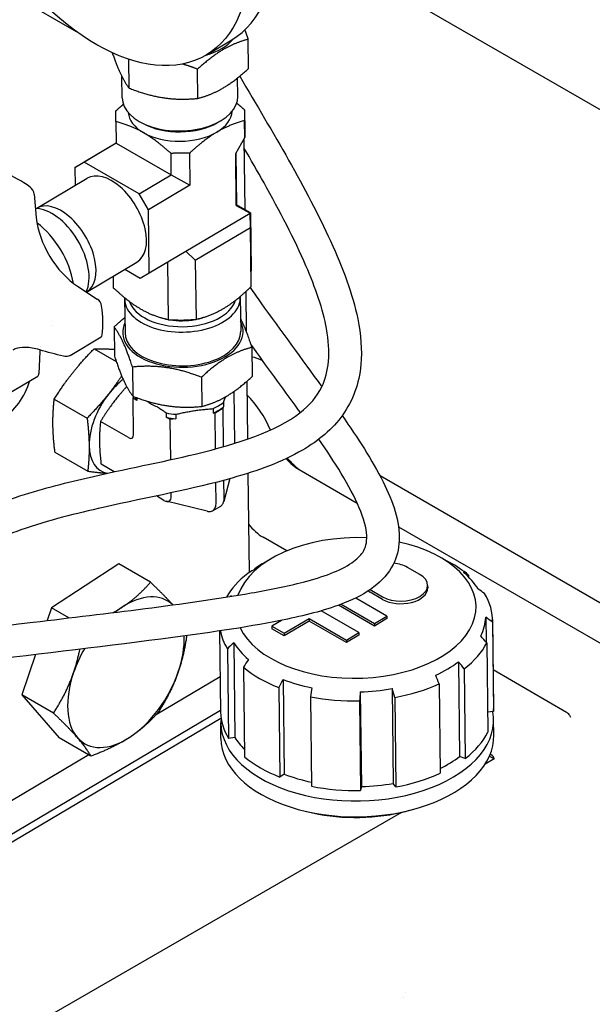
# Model space of a CAD drawing. Units: millimetres. Extents: x 141 to 1900, y 18 to 2476.
# Drawn here: x 565 to 669, y 1747 to 1926 of the extents above; entities that cross this region are included whole.
import ezdxf

# ---------------------------------------------------------------- set-up
doc = ezdxf.new("R2010")
doc.units = ezdxf.units.MM
doc.header["$LTSCALE"] = 9.090909
doc.layers.add('Visible Edges(Hillmar_metric)', color=7, linetype='Continuous', lineweight=25)

msp = doc.modelspace()

# ---------------------------------------------------------------- linework, layer by layer
at = {"layer": 'Visible Edges(Hillmar_metric)'}
for p, q in [((519.755, 1956.436), (575.416, 1924.302)), ((692.927, 1897.207), (622.535, 1937.845)), ((599.042, 1920.011), (603.712, 1922.783)), ((606.718, 1917.571), (606.653, 1922.876)), ((585.029, 1913.994), (584.965, 1919.261)), ((597.551, 1912.131), (597.487, 1917.436)), ((583.764, 1912.233), (583.717, 1916.097)), ((604.799, 1912.49), (604.758, 1915.869)), ((606.022, 1910.049), (606.069, 1906.157)), ((582.624, 1907.904), (582.672, 1904.007)), ((587.552, 1907.559), (587.058, 1907.828)), ((601.126, 1907.725), (601.614, 1908.006)), ((606.06, 1904.994), (606.022, 1908.093)), ((604.408, 1902.079), (606.06, 1904.994)), ((605.893, 1904.699), (606.049, 1891.916)), ((606.069, 1906.157), (606.06, 1904.994)), ((575.175, 1899.585), (582.672, 1904.034)), ((582.672, 1904.007), (576.823, 1900.536)), ((582.672, 1904.007), (592.7, 1898.218)), ((592.7, 1898.218), (592.652, 1902.115)), ((595.995, 1902.142), (596.066, 1896.329)), ((604.523, 1892.662), (604.408, 1902.079)), ((604.431, 1902.12), (604.546, 1892.702)), ((576.823, 1900.536), (575.175, 1899.585)), ((575.175, 1899.585), (575.215, 1896.298)), ((586.851, 1894.747), (576.823, 1900.536)), ((568.215, 1892.144), (577.407, 1897.599)), ((586.851, 1894.747), (592.7, 1898.218)), ((592.7, 1898.218), (596.066, 1896.329)), ((596.066, 1896.329), (588.546, 1891.865)), ((567.758, 1894.71), (568.145, 1890.441)), ((588.546, 1891.865), (586.851, 1894.747)), ((604.546, 1892.702), (604.523, 1892.662)), ((604.523, 1892.662), (607.065, 1891.275)), ((607.092, 1891.313), (604.545, 1892.784)), ((588.686, 1880.368), (588.546, 1891.865)), ((595.371, 1884.335), (607.065, 1891.275)), ((607.065, 1891.275), (607.069, 1891.273)), ((607.069, 1891.273), (607.092, 1891.313)), ((607.089, 1888.64), (607.069, 1891.273)), ((607.092, 1891.313), (607.221, 1880.779)), ((597.062, 1882.689), (607.089, 1888.64)), ((607.221, 1877.844), (607.089, 1888.64)), ((588.686, 1880.368), (595.371, 1884.335)), ((595.371, 1884.335), (597.062, 1882.689)), ((577.263, 1876.899), (586.454, 1882.354)), ((592.18, 1871.852), (592.052, 1882.365)), ((597.062, 1882.689), (597.194, 1871.893)), ((582.126, 1879.785), (582.152, 1877.642)), ((584.233, 1881.036), (587.038, 1879.416)), ((587.038, 1879.416), (588.686, 1880.368)), ((607.221, 1880.443), (607.221, 1880.779)), ((575.655, 1877.941), (579.232, 1875.622)), ((607.092, 1877.767), (607.221, 1877.844)), ((607.221, 1877.844), (607.221, 1878.179)), ((582.152, 1877.642), (582.281, 1877.568)), ((606.231, 1876.963), (606.32, 1869.695)), ((584.211, 1875.633), (584.286, 1869.501)), ((605.246, 1875.889), (605.321, 1869.757)), ((570.911, 1870.725), (570.912, 1870.725)), ((582.293, 1870.552), (582.358, 1865.247)), ((592.052, 1871.927), (592.18, 1871.852)), ((592.18, 1871.852), (592.753, 1871.857)), ((596.621, 1871.888), (597.194, 1871.893)), ((597.194, 1871.893), (597.322, 1871.969)), ((574.287, 1865.378), (579.926, 1868.725)), ((568.8, 1866.039), (568.631, 1862.085)), ((578.653, 1866.568), (582.698, 1864.232)), ((607.337, 1866.825), (607.401, 1861.52)), ((562.76, 1858.263), (568.399, 1861.609)), ((585.649, 1863.249), (585.713, 1857.943)), ((598.171, 1861.385), (598.235, 1856.08)), ((606.43, 1860.646), (606.559, 1850.133)), ((604.26, 1849.374), (604.145, 1858.841)), ((571.416, 1857.408), (577.388, 1853.96)), ((585.74, 1857.597), (585.861, 1857.886)), ((586.453, 1857.185), (585.74, 1857.597)), ((585.822, 1850.909), (585.74, 1857.597)), ((586.447, 1857.665), (586.453, 1857.185)), ((602.196, 1856.809), (602.206, 1856.005)), ((591.786, 1854.904), (591.796, 1854.101)), ((593.544, 1854.651), (593.554, 1853.848)), ((600.291, 1855.678), (600.301, 1854.874)), ((600.656, 1854.929), (600.301, 1854.874)), ((600.656, 1854.929), (602.119, 1855.796)), ((600.737, 1848.352), (600.656, 1854.929)), ((602.119, 1855.796), (602.206, 1856.005)), ((602.204, 1848.76), (602.119, 1855.796)), ((584.94, 1850.4), (579.83, 1853.35)), ((592.509, 1853.689), (591.796, 1854.101)), ((593.554, 1853.848), (592.509, 1853.689)), ((592.598, 1846.393), (592.509, 1853.689)), ((571.534, 1847.748), (577.506, 1844.3)), ((582.337, 1844.197), (579.925, 1845.589)), ((606.634, 1843.915), (606.855, 1825.848)), ((615.932, 1844.601), (626.519, 1838.489)), ((600.856, 1838.606), (600.811, 1842.259)), ((603.362, 1842.941), (602.237, 1838.765)), ((602.318, 1839.474), (602.279, 1842.645)), ((694.404, 1806.631), (630.666, 1843.428)), ((592.679, 1839.742), (592.672, 1840.364)), ((591.366, 1838.984), (589.978, 1839.785)), ((599.245, 1836.993), (591.759, 1838.82)), ((600.22, 1837.093), (601.682, 1837.961)), ((634.032, 1834.151), (688.053, 1802.964)), ((613.711, 1829.783), (609.395, 1832.275)), ((611.022, 1828.459), (609.804, 1827.755)), ((641.278, 1828.828), (643.336, 1827.706)), ((583.159, 1827.409), (570.93, 1819.42)), ((588.918, 1824.084), (583.159, 1827.409)), ((637.918, 1825.478), (635.652, 1826.786)), ((646.744, 1825.403), (646.748, 1825.051)), ((631.133, 1820.969), (628.867, 1822.277)), ((628.884, 1822.743), (631.128, 1821.448)), ((639.325, 1823.521), (639.331, 1823.042)), ((631.918, 1817.941), (626.244, 1821.217)), ((570.93, 1819.42), (570.144, 1817.123)), ((574.091, 1817.595), (570.93, 1819.42)), ((626.823, 1814.918), (619.961, 1818.879)), ((629.659, 1816.118), (623.11, 1819.9)), ((623.611, 1820.086), (629.654, 1816.597)), ((612.727, 1817.156), (610.973, 1816.116)), ((613.238, 1814.809), (617.766, 1817.496)), ((617.772, 1817.017), (613.243, 1814.329)), ((617.766, 1817.496), (617.772, 1817.017)), ((617.766, 1817.496), (624.559, 1813.574)), ((624.565, 1813.095), (617.772, 1817.017)), ((629.654, 1816.597), (631.918, 1817.941)), ((631.924, 1817.462), (629.659, 1816.118)), ((631.918, 1817.941), (631.924, 1817.462)), ((649.903, 1817.704), (649.958, 1813.22)), ((651.1, 1816.829), (651.299, 1800.54)), ((651.108, 1817.312), (651.307, 1801.024)), ((601.494, 1815.226), (601.674, 1800.418)), ((610.973, 1816.116), (610.979, 1815.637)), ((610.973, 1816.116), (613.238, 1814.809)), ((613.243, 1814.329), (610.979, 1815.637)), ((629.654, 1816.597), (629.659, 1816.118)), ((613.238, 1814.809), (613.243, 1814.329)), ((624.559, 1813.574), (626.823, 1814.918)), ((624.559, 1813.574), (624.565, 1813.095)), ((626.829, 1814.439), (624.565, 1813.095)), ((626.823, 1814.918), (626.829, 1814.439)), ((602.899, 1811.972), (603.098, 1795.684)), ((604.053, 1813.084), (604.264, 1795.838)), ((650.087, 1813.075), (650.286, 1796.786)), ((568.017, 1810.912), (565.513, 1803.599)), ((644.937, 1809.623), (645.147, 1792.376)), ((605.84, 1808.616), (606.039, 1792.328)), ((645.981, 1808.324), (646.18, 1792.036)), ((664.611, 1800.398), (651.22, 1808.128)), ((601.596, 1806.87), (589.828, 1799.886)), ((613.022, 1806.407), (613.233, 1789.161)), ((612.236, 1804.924), (612.435, 1788.635)), ((632.844, 1804.729), (633.055, 1787.482)), ((641.4, 1805.605), (641.599, 1789.317)), ((565.513, 1803.599), (572.325, 1795.767)), ((571.273, 1800.274), (565.513, 1803.599)), ((618.009, 1803.248), (618.207, 1786.96)), ((626.942, 1802.492), (627.141, 1786.204)), ((627.055, 1804.145), (627.266, 1786.899)), ((633.341, 1803.137), (633.54, 1786.848)), ((549.581, 1769.904), (601.67, 1800.817)), ((601.727, 1799.32), (549.607, 1768.387)), ((651.299, 1800.54), (650.241, 1800.467)), ((651.366, 1796.233), (651.33, 1799.108)), ((601.733, 1795.628), (601.698, 1798.502)), ((578.084, 1792.442), (572.325, 1795.767)), ((604.264, 1795.838), (603.098, 1795.684)), ((577.679, 1792.676), (548.634, 1775.439)), ((646.18, 1792.036), (645.147, 1792.376)), ((651.402, 1791.934), (649.771, 1790.993)), ((650.549, 1792.427), (651.402, 1791.934)), ((650.711, 1792.809), (650.978, 1792.655)), ((651.402, 1791.935), (651.402, 1791.934)), ((613.233, 1789.161), (612.435, 1788.635)), ((627.266, 1786.899), (627.141, 1786.204)), ((633.54, 1786.848), (633.055, 1787.482)), ((634.55, 1782.205), (540.187, 1727.724))]:
    msp.add_line(p, q, dxfattribs=at)
for centre, major_axis, ratio, start_param, end_param in [((583.259, 1957.245), (20.452, -34.462), 0.5692332, 0, 3.1415926), ((594.119, 1925.68), (10.954, 0.134), 0.5853387, 5.163952, 5.8184933), ((594.282, 1912.362), (-10.517, -0.128), 0.5853387, 0, 3.1415927), ((594.312, 1909.87), (-9.454, -0.115), 0.5853387, 0.0388794, 0.7783048), ((594.312, 1909.87), (9.454, 0.115), 0.5853387, 5.4906937, 6.244306), ((594.289, 1911.787), (-9.808, -0.12), 0.5853387, 0.8065981, 2.3349946), ((594.312, 1909.87), (9.454, 0.115), 0.5853387, 3.9198974, 5.4906937), ((565.219, 1880.058), (10.857, -18.294), 0.5692332, 2.2148212, 2.517547), ((581.93, 1889.976), (4.524, -7.622), 0.5692332, 0, 3.1415927), ((566.927, 1895.099), (0.603, -1.016), 0.5692332, 0.873365, 2.2148212), ((571.068, 1883.53), (-4.825, 8.131), 0.5692332, 3.5074968, 5.9546852), ((572.739, 1884.521), (-4.524, 7.622), 0.5692332, 3.1415124, 6.2969098), ((576.038, 1886.74), (5.73, -9.655), 0.5692332, 4.0149577, 5.4286743), ((567.308, 1881.298), (5.579, -9.401), 0.5692332, 0.9564293, 2.2099909), ((594.728, 1875.761), (10.517, 0.128), 0.5853387, 3.103461, 6.3160646), ((579.192, 1874.696), (0.603, -1.016), 0.5692332, 0.9465379, 2.2870817), ((565.219, 1880.058), (10.857, -18.294), 0.5692332, 0.6437103, 0.9465379), ((594.721, 1876.336), (-9.808, -0.12), 0.5853387, 0.1811716, 2.955394), ((594.721, 1876.336), (7.971, 0.097), 0.5853387, 5.0296329, 5.2874131), ((565.219, 1880.058), (5.579, -9.401), 0.5692331, 0.0209212, 0.0210578), ((594.803, 1869.629), (10.954, 0.134), 0.5853387, 2.8582347, 6.5665433), ((594.721, 1876.336), (7.971, 0.097), 0.5853387, 4.1848675, 4.366867), ((594.721, 1876.336), (7.971, 0.097), 0.5853387, 4.4089798, 5.0016113), ((579.323, 1869.742), (0.603, -1.016), 0.5692332, 0, 0.6437103), ((594.803, 1869.629), (-10.517, -0.128), 0.5853387, 0, 3.1415927), ((576.73, 1860.906), (5.73, -9.655), 0.569233, 3.7481792, 3.7482091), ((576.731, 1860.906), (5.73, -9.655), 0.5692332, 3.822067, 3.8587325), ((573.683, 1866.395), (0.603, -1.016), 0.5692332, 6.2830096, 6.2831834), ((610.002, 1854.393), (-5.909, 10.235), 0.5773503, 5.5783172, 5.8196527), ((567.796, 1862.626), (0.603, -1.016), 0.5692332, 0, 0.7171399), ((561.514, 1860.304), (-4.202, -7.279), 0.5773666, 4.9237376, 8.2361305), ((585.045, 1853.285), (5.159, 8.936), 0.5773666, 0.9356061, 1.3229454), ((585.045, 1853.285), (5.159, 8.936), 0.5773666, 1.3229454, 2.370143), ((603.651, 1850.726), (5.909, -10.235), 0.5773503, 1.3472806, 2.0132878), ((594.932, 1859.089), (-9.04, -0.11), 0.5853387, 0.2294466, 0.347181), ((594.92, 1860.048), (-8.327, -0.102), 0.5853387, 0.6431233, 0.9439486), ((594.922, 1859.893), (9.04, 0.11), 0.5853387, 5.3410852, 5.6403023), ((594.922, 1859.893), (9.04, 0.11), 0.5853387, 4.3510211, 4.552217), ((594.932, 1859.089), (9.04, 0.11), 0.5853387, 5.3410852, 5.6403023), ((594.932, 1859.089), (9.04, 0.11), 0.5853387, 4.3510211, 4.552217), ((584.596, 1851.988), (0.989, -1.674), 0.4325496, 5.6290657, 6.9286401), ((585.045, 1853.285), (-5.159, -8.936), 0.5773666, 5.5117356, 6.4944334), ((615.932, 1850.873), (3.841, -6.653), 0.5773503, 5.0498208, 5.4972576), ((617.609, 1853.282), (6.027, -10.44), 0.5773503, 5.0340852, 5.2994604), ((615.932, 1850.873), (3.841, -6.653), 0.5773503, 5.4972576, 5.4978154), ((591.198, 1840.765), (-1.118, 1.887), 0.5150878, 2.400383, 3.8713855), ((609.396, 1838.065), (3.546, -6.141), 0.5774733, 4.9414182, 5.4976899), ((626.263, 1819.405), (-21.862, -0.267), 0.5853387, 4.6141214, 6.079651), ((626.263, 1819.405), (-21.862, -0.267), 0.5853387, 0.2646131, 4.3369274), ((626.28, 1817.968), (-23.635, -0.288), 0.5853387, 5.4765873, 5.6149944), ((632.257, 1824.771), (-4.802, -0.059), 0.5853387, 3.919884, 4.5174052), ((626.292, 1817.009), (-24.816, -0.303), 0.5853387, 3.7366244, 3.9481907), ((2936.749, -1109.495), (-2700.494, 2642.259), 0.6992649, 6.1045084, 6.1049528), ((626.28, 1817.968), (23.635, 0.288), 0.5853387, 0.3398179, 0.5884462), ((-1303.356, -1407.563), (2041.301, 3179.197), 0.6063739, 0.0461958, 0.0466401), ((626.292, 1817.009), (-24.816, -0.303), 0.5853387, 5.62158, 5.955951), ((634.523, 1823.463), (4.802, 0.059), 0.5853387, 3.919884, 7.0614766), ((632.263, 1824.292), (-4.802, -0.059), 0.5853387, 0.6703217, 0.7782913), ((634.529, 1822.984), (4.802, 0.059), 0.5853387, 3.919884, 6.2831853), ((-1925.546, -697.779), (-3549.985, -1292.986), 0.7942491, 3.6597986, 3.660243), ((584.449, 1807.716), (7.504, 12.998), 0.5773666, 6.1391115, 7.1342801), ((3059.034, -968.009), (-3013.975, 2278.192), 0.7383301, 6.0129114, 6.0129995), ((626.28, 1817.968), (-23.635, -0.288), 0.5853387, 5.9946846, 6.0028802), ((626.292, 1817.009), (24.816, 0.303), 0.5853387, 6.2498985, 6.6164176), ((584.449, 1807.716), (-7.504, -12.998), 0.5773666, 3.9926874, 4.1153227), ((626.28, 1817.968), (23.635, 0.288), 0.5853387, 5.9946846, 6.243313), ((-1967.695, -542.37), (3718.453, 668.817), 0.8069292, 0.6555048, 0.6559492), ((626.292, 1817.009), (-24.816, -0.303), 0.5853387, 0.1009331, 0.3332323), ((584.449, 1807.716), (-7.504, -12.998), 0.5773666, 1.8982923, 2.3950247), ((-1753.366, 251.702), (-3013.975, 2278.192), 0.7383301, 4.4511405, 4.4515849), ((584.449, 1807.716), (-7.504, -12.998), 0.5773666, 4.7169219, 5.039885), ((3231.214, -18.527), (3549.985, 1292.986), 0.7942491, 2.0799769, 2.0804212), ((626.28, 1817.968), (-23.635, -0.288), 0.5853387, 0.3398179, 0.5884462), ((626.292, 1817.009), (24.816, 0.303), 0.5853387, 5.62158, 5.9880991), ((2609.024, 691.257), (-2041.301, -3179.197), 0.6063739, 4.7495593, 4.7500037), ((626.28, 1817.968), (23.635, 0.288), 0.5853387, 5.3663661, 5.6149944), ((-1631.081, 393.189), (2700.494, -2642.259), 0.6992649, 1.4011449, 1.4015893), ((626.292, 1817.009), (24.816, 0.303), 0.5853387, 3.7366244, 4.1031435), ((584.449, 1807.716), (-7.504, -12.998), 0.5773666, 5.039885, 6.0870825), ((584.449, 1807.716), (7.504, 12.998), 0.5773666, 3.9926874, 5.039885), ((2418.541, 801.229), (1740.497, 3353.338), 0.546792, 1.5548086, 1.555253), ((626.28, 1817.968), (23.635, 0.288), 0.5853387, 4.1097291, 4.3583574), ((-662.099, 968.24), (-1235.46, 3570.412), 0.400394, 4.8091702, 4.8096146), ((1197.487, 1155.611), (-436.776, -3752.79), 0.1742044, 4.5588099, 4.5592543), ((626.28, 1817.968), (23.635, 0.288), 0.5853387, 4.7380476, 4.9866759), ((-422.089, 1041.76), (980.341, -3648.717), 0.3245052, 1.6932361, 1.6936805), ((626.292, 1817.009), (24.816, 0.303), 0.5853387, 4.9932614, 5.3597806), ((626.292, 1817.009), (24.816, 0.303), 0.5853387, 4.3649429, 4.7314621), ((931.428, 1178.14), (201.786, 3772.729), 0.0904789, 1.4089376, 1.409382), ((626.491, 1800.721), (24.816, 0.303), 0.5853387, 6.2498985, 6.2831853), ((626.514, 1798.805), (-24.816, -0.303), 0.5853387, 6.2171773, 9.5231568), ((626.491, 1800.721), (-24.816, -0.303), 0.5853387, 0, 0.3332323), ((584.449, 1807.716), (-7.504, -12.998), 0.5773666, 6.0870825, 7.1342801), ((626.549, 1795.93), (-24.816, -0.303), 0.5853387, 0, 3.1415927), ((626.491, 1800.721), (-23.635, -0.288), 0.5853387, 0.3398179, 0.5165318), ((626.491, 1800.721), (24.816, 0.303), 0.5853387, 5.62158, 5.9880991), ((626.491, 1800.721), (-24.816, -0.303), 0.5853387, 0.5950317, 0.9615509), ((626.491, 1800.721), (-23.635, -0.288), 0.5853387, 2.2565587, 2.4734018), ((650.984, 1792.176), (0.302, -0.508), 0.5692324, 0.7786412, 2.3492426), ((626.491, 1800.721), (-23.635, -0.288), 0.5853387, 0.9681364, 1.2051827), ((626.491, 1800.721), (-24.816, -0.303), 0.5853387, 1.8516688, 2.2181879), ((626.491, 1800.721), (-24.816, -0.303), 0.5853387, 1.2233503, 1.5898694), ((626.491, 1800.721), (-23.635, -0.288), 0.5853387, 1.5964549, 1.8450833), ((626.567, 1794.493), (-22.56, -0.275), 0.5853387, 1.1441381, 1.9253207), ((626.567, 1794.493), (22.56, 0.275), 0.5853387, 5.0669133, 5.1390472), ((628.607, 1754.379), (-4.73, 8.193), 0.5773503, 3.7727408, 3.7727456), ((628.611, 1754.376), (-4.727, 8.188), 0.5773503, 3.633164, 3.6332323)]:
    msp.add_ellipse(centre, major_axis=major_axis, ratio=ratio, start_param=start_param, end_param=end_param, dxfattribs=at)
msp.add_ellipse((578.59, 1954.474), major_axis=(20.452, -34.462), ratio=0.5692332, dxfattribs=at)
for points, weights in [([(606.073, 1924.574), (606.351, 1923.795), (606.653, 1922.876)], [1.75645416033, 1.72827382257, 1.68710711364]), ([(606.653, 1922.876), (602.051, 1921.673), (597.487, 1917.436)], [1.70112369997, 1.9642884522, 1.70112369997]), ([(581.958, 1920.447), (583.479, 1915.989), (585.029, 1913.994)], [1.65982149356, 1.85748876061, 1.62495413766]), ([(597.487, 1917.436), (596.049, 1917.997), (594.742, 1918.386)], [1.68710711364, 1.74048878445, 1.77203411568]), ([(597.551, 1912.131), (602.153, 1913.334), (606.718, 1917.571)], [1.6420104401, 1.89603033921, 1.6420104401]), ([(585.029, 1913.994), (591.309, 1911.546), (597.551, 1912.131)], [1.62495413766, 1.8763354176, 1.62495413766]), ([(582.624, 1909.861), (583.33, 1910.508), (583.973, 1911.057)], [3.27167435612, 3.36676774537, 3.43974951423]), ([(604.607, 1911.271), (605.28, 1910.713), (606.022, 1910.049)], [1.68868184781, 1.65182847115, 1.60315080223]), ([(606.022, 1910.049), (606.021, 1909.16), (606.022, 1908.093)], [1.5455773865, 1.56126892977, 1.5455773865]), ([(582.624, 1907.904), (582.623, 1908.972), (582.624, 1909.861)], [1.76163015254, 1.77951518115, 1.76163015254]), ([(587.628, 1905.903), (585.399, 1907.19), (582.624, 1907.904)], [1.80419009519, 1.80419009519, 1.60372452906]), ([(606.022, 1908.093), (603.226, 1907.333), (600.998, 1906.011)], [3.27167435612, 3.68063365064, 3.68063365064]), ([(592.652, 1902.115), (589.856, 1904.617), (587.628, 1905.903)], [1.60372452906, 1.80419009519, 1.80419009519]), ([(600.998, 1906.011), (598.769, 1904.689), (595.995, 1902.142)], [3.68063365064, 3.68063365064, 3.27167435612]), ([(595.995, 1902.142), (594.323, 1902.218), (592.652, 1902.115)], [1.76163015254, 1.77951518115, 1.76163015254]), ([(607.221, 1878.179), (607.223, 1879.173), (607.221, 1880.443)], [2.13612719377, 2.16139213906, 2.13612719377]), ([(602.219, 1873.91), (604.447, 1875.232), (607.092, 1877.767)], [2.27670900631, 2.27670900631, 2.07686279106]), ([(582.281, 1877.568), (584.949, 1875.075), (587.178, 1873.789)], [2.05334259949, 2.25092558324, 2.25092558324]), ([(587.178, 1873.789), (589.406, 1872.503), (592.052, 1871.927)], [2.25092558324, 2.25092558324, 2.05334259949]), ([(597.322, 1871.969), (599.991, 1872.588), (602.219, 1873.91)], [2.07686279106, 2.27670900631, 2.27670900631]), ([(582.293, 1870.552), (583.317, 1871.502), (584.252, 1872.253)], [1.6420104401, 1.69289932992, 1.72339864305]), ([(585.649, 1863.249), (583.952, 1868.417), (582.293, 1870.552)], [1.62495413766, 1.8763354176, 1.62495413766]), ([(592.753, 1871.857), (594.689, 1871.735), (596.621, 1871.888)], [2.13637500199, 2.16164287822, 2.13637500199]), ([(605.293, 1872.026), (606.238, 1870.172), (607.337, 1866.825)], [1.7441133172, 1.77929688823, 1.62495413766]), ([(574.732, 1862.162), (576.412, 1864.288), (578.653, 1866.568)], [2.89567877608, 2.89567877614, 2.68777839384]), ([(578.653, 1866.568), (580.321, 1866.608), (582.028, 1866.492)], [2.68777839357, 2.89567877576, 2.89567877571]), ([(582.028, 1866.492), (582.184, 1866.481), (582.343, 1866.469)], [2.89567877571, 2.8956787757, 2.89394103154]), ([(582.358, 1865.247), (584.054, 1860.078), (585.713, 1857.943)], [1.68710711364, 1.94810349242, 1.68710711364]), ([(607.337, 1866.825), (602.735, 1865.622), (598.171, 1861.385)], [1.64196501977, 1.89597789233, 1.64196501977]), ([(598.171, 1861.385), (591.891, 1863.834), (585.649, 1863.249)], [1.62495413766, 1.8763354176, 1.62495413766]), ([(571.416, 1857.408), (573.053, 1860.037), (574.732, 1862.162)], [2.68777839373, 2.89567877603, 2.89567877608]), ([(583.672, 1861.636), (582.52, 1859.897), (581.309, 1858.365)], [2.78765648507, 2.89567877608, 2.89567877604]), ([(598.235, 1856.08), (602.837, 1857.283), (607.401, 1861.52)], [1.70116912025, 1.96434089902, 1.70116912025]), ([(581.309, 1858.365), (579.63, 1856.24), (577.388, 1853.96)], [2.89567877608, 2.89567877603, 2.68777839373]), ([(584.59, 1859.687), (581.936, 1856.786), (579.83, 1853.35)], [2.82838116135, 3.10154492059, 2.75772799834]), ([(571.173, 1852.752), (571.145, 1854.994), (571.416, 1857.408)], [2.89567877592, 2.89567877592, 2.68777839365]), ([(585.713, 1857.943), (591.993, 1855.495), (598.235, 1856.08)], [1.68710711364, 1.94810349242, 1.68710711364]), ([(602.196, 1856.809), (602.396, 1857.356), (602.584, 1857.845)], [5.78775111287, 5.89689291813, 5.95654399235]), ([(590.084, 1856.04), (590.9, 1855.528), (591.786, 1854.904)], [5.84000577298, 5.77364029728, 5.59858511758]), ([(593.544, 1854.651), (596.914, 1855.454), (600.291, 1855.678)], [5.78775111159, 6.26913150158, 5.78775111287]), ([(571.534, 1847.748), (571.2, 1850.511), (571.173, 1852.752)], [2.68777839362, 2.89567877592, 2.89567877592]), ([(577.388, 1853.96), (577.722, 1851.197), (577.75, 1848.956)], [2.68777839365, 2.89567877592, 2.89567877592]), ([(579.83, 1853.35), (579.421, 1849.733), (579.925, 1845.589)], [5.05366992328, 5.84912616412, 5.05366992294]), ([(577.75, 1848.956), (577.777, 1846.714), (577.506, 1844.3)], [2.89567877592, 2.89567877592, 2.68777839362]), ([(577.506, 1844.3), (579.493, 1844.03), (581.022, 1843.91)], [2.68777839343, 2.8677668377, 2.89193142193])]:
    msp.add_rational_spline(points, weights, degree=2, dxfattribs=at)
for points, knots in [([(605.143, 1916.183), (611.212, 1905.847), (617.285, 1895.76), (623.899, 1881.301), (625.686, 1876.517), (627.19, 1869.13), (627.418, 1866.32), (626.868, 1860.272), (625.712, 1857.107), (622.03, 1851.937), (619.474, 1849.829), (612.839, 1845.966), (608.48, 1844.39), (596.73, 1841.062), (588.796, 1839.607), (575.49, 1836.612), (570.457, 1835.392), (563.353, 1832.925), (561.368, 1832.153), (557.3, 1830.271), (555.186, 1829.129), (552.036, 1826.93), (550.901, 1826.015), (548.512, 1823.712), (547.308, 1822.227), (545.626, 1819.436), (545.04, 1818.116), (544.29, 1815.847), (544.052, 1814.881), (543.879, 1813.923)], [7.4281522, 7.4281522, 7.4281522, 7.4281522, 10.7471809, 10.7471809, 12.4413636, 12.4413636, 13.5337393, 13.5337393, 14.9498673, 14.9498673, 16.3768833, 16.3768833, 18.1981038, 18.1981038, 20.8977672, 20.8977672, 22.4174234, 22.4174234, 22.9963556, 22.9963556, 23.6117543, 23.6117543, 23.976427, 23.976427, 24.457251, 24.457251, 24.8623039, 24.8623039, 25.1624026, 25.1624026, 25.1624026, 25.1624026]), ([(537.794, 1813.17), (537.883, 1813.943), (538.003, 1814.719), (538.505, 1817.242), (539.036, 1819.013), (540.854, 1823.219), (542.418, 1825.67), (545.89, 1829.526), (547.696, 1831.083), (551.575, 1833.835), (553.69, 1835.043), (558.64, 1837.463), (561.521, 1838.573), (568.746, 1840.992), (573.065, 1842.088), (584.322, 1844.7), (591.02, 1845.962), (604.874, 1849.295), (611.823, 1851.583), (617.872, 1856.309), (619.183, 1857.838), (621.378, 1862.321), (621.72, 1865.934), (620.291, 1873.704), (618.948, 1877.628), (615.12, 1886.503), (612.448, 1891.584), (608.382, 1898.858), (607.159, 1900.995), (605.912, 1903.149)], [0.4127922, 0.4127922, 0.4127922, 0.4127922, 0.6413889, 0.6413889, 1.1541581, 1.1541581, 1.8913844, 1.8913844, 2.483094, 2.483094, 3.1022228, 3.1022228, 3.9284956, 3.9284956, 5.2177335, 5.2177335, 7.4365231, 7.4365231, 10.328897, 10.328897, 11.5239255, 11.5239255, 13.329215, 13.329215, 14.7839009, 14.7839009, 16.5088772, 16.5088772, 17.2179408, 17.2179408, 17.2179408, 17.2179408]), ([(607.03, 1877.707), (607.677, 1876.789), (608.328, 1875.874), (612.688, 1869.771), (616.471, 1864.672), (620.072, 1859.654)], [9.9239707, 9.9239707, 9.9239707, 9.9239707, 10.2549025, 10.2549025, 12.1388457, 12.1388457, 12.1388457, 12.1388457]), ([(616.156, 1854.969), (616.013, 1855.169), (615.869, 1855.37), (612.941, 1859.455), (610.046, 1863.402), (607.142, 1867.412)], [31.8587383, 31.8587383, 31.8587383, 31.8587383, 31.9345412, 31.9345412, 33.4007711, 33.4007711, 33.4007711, 33.4007711]), ([(568.767, 1866.373), (567.827, 1866.651), (566.928, 1866.8), (565.42, 1866.834), (564.788, 1866.727), (564.163, 1866.488), (564.021, 1866.419), (563.894, 1866.343)], [0, 0, 0, 0, 0.30015113, 0.30015113, 0.59125574, 0.59125574, 0.69051758, 0.69051758, 0.69051758, 0.69051758]), ([(574.019, 1865.248), (573.871, 1865.192), (573.711, 1865.16), (573.403, 1865.147), (573.252, 1865.164), (573.108, 1865.199)], [0, 0, 0, 0, 0.040972509, 0.040972509, 0.079526352, 0.079526352, 0.079526352, 0.079526352]), ([(623.785, 1854.403), (626.605, 1850.338), (629.238, 1846.313), (633.003, 1838.784), (634.321, 1835.153), (634.072, 1830.103), (633.702, 1828.618), (632.24, 1825.72), (631.002, 1824.339), (627.989, 1822.031), (626.162, 1821.098), (621.053, 1819.059), (617.516, 1818.159), (607.282, 1816.007), (600.199, 1815.001), (581.391, 1812.486), (569.345, 1811.08), (537.888, 1807.274), (518.204, 1804.816), (469.45, 1798.486), (440.184, 1794.303), (403.103, 1790.285), (395.962, 1789.578), (384.512, 1788.8), (380.248, 1788.581), (373.219, 1788.556), (370.452, 1788.623), (365.829, 1789.128), (363.913, 1789.446), (361.33, 1790.366), (360.514, 1790.751), (359.393, 1791.53), (359.015, 1791.853), (358.16, 1792.782), (357.746, 1793.467), (357.308, 1794.765), (357.221, 1795.378), (357.246, 1796.56), (357.357, 1797.147), (357.753, 1798.395), (358.078, 1799.042), (359.018, 1800.554), (359.7, 1801.369), (361.891, 1803.672), (363.558, 1805.038), (368.803, 1808.98), (372.638, 1811.385), (376.571, 1813.719)], [12.7997816, 12.7997816, 12.7997816, 12.7997816, 14.342118, 14.342118, 15.7227545, 15.7227545, 16.3128169, 16.3128169, 17.0144196, 17.0144196, 17.7708792, 17.7708792, 18.9850956, 18.9850956, 21.1312652, 21.1312652, 24.5713511, 24.5713511, 30.0242412, 30.0242412, 37.9675453, 37.9675453, 39.8437316, 39.8437316, 40.9406492, 40.9406492, 41.6385466, 41.6385466, 42.1219573, 42.1219573, 42.3597961, 42.3597961, 42.4952186, 42.4952186, 42.70928, 42.70928, 42.885076, 42.885076, 43.0632572, 43.0632572, 43.2919265, 43.2919265, 43.6430028, 43.6430028, 44.3437624, 44.3437624, 45.7500083, 45.7500083, 45.7500083, 45.7500083]), ([(363.031, 1796.213), (363.031, 1796.213), (363.043, 1796.198), (363.137, 1796.121), (363.22, 1796.061), (363.439, 1795.935), (363.574, 1795.867), (364.013, 1795.674), (364.355, 1795.555), (365.406, 1795.251), (366.163, 1795.101), (367.888, 1794.832), (368.876, 1794.731), (372.073, 1794.493), (374.294, 1794.459), (381.465, 1794.517), (386.386, 1794.82), (402.454, 1796.049), (413.468, 1797.317), (443.465, 1800.931), (462.289, 1803.468), (510.327, 1809.783), (539.464, 1813.418), (581.278, 1818.469), (594.913, 1819.995), (610.528, 1822.714), (613.742, 1823.349), (620.22, 1825.028), (623.468, 1826.187), (626.443, 1828.236), (627.098, 1828.891), (628.065, 1830.38), (628.302, 1831.275), (628.181, 1833.979), (627.686, 1835.757), (626.064, 1839.605), (624.913, 1841.722), (622.379, 1845.919), (621.006, 1848.011), (619.554, 1850.13)], [2.6944126, 2.6944126, 2.6944126, 2.6944126, 2.740221, 2.740221, 2.7895317, 2.7895317, 2.8384366, 2.8384366, 2.9364263, 2.9364263, 3.131776, 3.131776, 3.3825685, 3.3825685, 3.945571, 3.945571, 5.2161335, 5.2161335, 8.1351503, 8.1351503, 13.2342283, 13.2342283, 21.2606715, 21.2606715, 25.1730252, 25.1730252, 26.2274854, 26.2274854, 27.4864752, 27.4864752, 28.0379938, 28.0379938, 28.7743789, 28.7743789, 29.5808212, 29.5808212, 30.4325493, 30.4325493, 31.245161, 31.245161, 31.245161, 31.245161]), ([(599.245, 1836.993), (599.316, 1836.975), (599.386, 1836.962), (599.595, 1836.937), (599.729, 1836.939), (599.983, 1836.983), (600.103, 1837.026), (600.422, 1837.209), (600.59, 1837.412), (600.753, 1837.802), (600.794, 1837.948), (600.846, 1838.262), (600.858, 1838.429), (600.856, 1838.606)], [0.18954387, 0.18954387, 0.18954387, 0.18954387, 0.25, 0.25, 0.375, 0.375, 0.5, 0.5, 0.75, 0.75, 0.875, 0.875, 1, 1, 1, 1]), ([(601.682, 1837.961), (601.778, 1838.018), (601.865, 1838.091), (602.004, 1838.252), (602.061, 1838.335), (602.145, 1838.498), (602.176, 1838.572), (602.243, 1838.771), (602.273, 1838.9), (602.302, 1839.107), (602.309, 1839.178), (602.317, 1839.323), (602.319, 1839.398), (602.318, 1839.474)], [-0.21894032, -0.21894032, -0.21894032, -0.21894032, -0.16920965, -0.16920965, -0.12705297, -0.12705297, -0.09530019, -0.09530019, -0.04748085, -0.04748085, -0.02378525, -0.02378525, 0, 0, 0, 0]), ([(588.918, 1824.084), (589.084, 1823.925), (589.41, 1823.613), (589.875, 1823.162), (590.32, 1822.726), (590.747, 1822.302), (591.156, 1821.89), (591.548, 1821.489), (591.925, 1821.096), (592.286, 1820.713), (592.632, 1820.34), (592.856, 1820.091), (592.968, 1819.966), (592.973, 1819.96)], [0, 0, 0, 0, 0.09090909, 0.18181818, 0.27272727, 0.36363636, 0.45454545, 0.54545455, 0.63636364, 0.72727273, 0.81818182, 0.90909091, 0.91318136, 0.91318136, 0.91318136, 0.91318136]), ([(582.136, 1818.567), (582.301, 1818.659), (582.659, 1818.863), (583.199, 1819.187), (583.569, 1819.423), (583.752, 1819.542)], [0.74251139, 0.74251139, 0.74251139, 0.74251139, 0.81818182, 0.90909091, 1, 1, 1, 1]), ([(595.499, 1814.375), (595.47, 1814.173), (595.4, 1813.704), (595.281, 1812.983), (595.139, 1812.211), (594.982, 1811.45), (594.812, 1810.701), (594.626, 1809.96), (594.424, 1809.229), (594.206, 1808.507), (594.05, 1808.031), (593.969, 1807.795)], [0.2044612, 0.2044612, 0.2044612, 0.2044612, 0.27272727, 0.36363636, 0.45454545, 0.54545455, 0.63636364, 0.72727273, 0.81818182, 0.90909091, 1, 1, 1, 1]), ([(574.929, 1807.637), (575.01, 1807.874), (575.167, 1808.352), (575.386, 1809.078), (575.588, 1809.812), (575.775, 1810.555), (575.932, 1811.246), (576.025, 1811.692), (576.063, 1811.886)], [0, 0, 0, 0, 0.09090909, 0.18181818, 0.27272727, 0.36363636, 0.45454545, 0.52362585, 0.52362585, 0.52362585, 0.52362585]), ([(664.612, 1800.397), (664.659, 1800.37), (664.706, 1800.335), (664.825, 1800.234), (664.914, 1800.144), (665.134, 1799.844), (665.236, 1799.669), (665.329, 1799.509), (665.33, 1799.508), (665.33, 1799.507)], [-0.11792331, -0.11792331, -0.11792331, -0.11792331, -0.09020294, -0.09020294, -0.04658522, -0.04658522, 0, 0, 0.0003106, 0.0003106, 0.0003106, 0.0003106])]:
    msp.add_open_spline(points, degree=3, knots=knots, dxfattribs=at)
for points in [[(573.098, 1865.202), (571.626, 1865.565), (570.181, 1865.956), (568.767, 1866.373)], [(573.108, 1865.199), (573.108, 1865.199), (573.108, 1865.199), (573.108, 1865.199)], [(574.287, 1865.378), (574.201, 1865.328), (574.112, 1865.284), (574.019, 1865.248)], [(583.752, 1819.542), (583.935, 1819.662), (584.297, 1819.905), (584.822, 1820.278), (585.33, 1820.661), (585.822, 1821.052), (586.298, 1821.452), (586.761, 1821.862), (587.21, 1822.281), (587.648, 1822.711), (588.078, 1823.153), (588.501, 1823.609), (588.779, 1823.924), (588.918, 1824.084)], [(571.273, 1800.274), (571.417, 1800.495), (571.698, 1800.937), (572.098, 1801.592), (572.479, 1802.244), (572.842, 1802.896), (573.188, 1803.551), (573.518, 1804.211), (573.832, 1804.878), (574.131, 1805.553), (574.414, 1806.238), (574.681, 1806.931), (574.848, 1807.401), (574.929, 1807.637)], [(593.969, 1807.795), (593.888, 1807.557), (593.72, 1807.086), (593.451, 1806.389), (593.167, 1805.702), (592.867, 1805.025), (592.552, 1804.356), (592.221, 1803.696), (591.875, 1803.041), (591.512, 1802.391), (591.133, 1801.741), (590.734, 1801.089), (590.455, 1800.651), (590.312, 1800.432)], [(575.626, 1795.811), (575.524, 1795.928), (575.314, 1796.166), (574.983, 1796.533), (574.637, 1796.908), (574.274, 1797.292), (573.896, 1797.686), (573.502, 1798.088), (573.093, 1798.5), (572.668, 1798.923), (572.224, 1799.358), (571.761, 1799.806), (571.438, 1800.116), (571.273, 1800.274)], [(590.312, 1800.432), (590.173, 1800.27), (589.892, 1799.953), (589.467, 1799.495), (589.035, 1799.051), (588.596, 1798.621), (588.146, 1798.201), (587.684, 1797.793), (587.209, 1797.393), (586.718, 1797.003), (586.211, 1796.622), (585.688, 1796.251), (585.329, 1796.009), (585.146, 1795.89)], [(578.084, 1792.442), (578.031, 1792.535), (577.923, 1792.722), (577.751, 1793.004), (577.569, 1793.288), (577.376, 1793.577), (577.171, 1793.871), (576.952, 1794.173), (576.719, 1794.482), (576.47, 1794.8), (576.206, 1795.127), (575.926, 1795.463), (575.728, 1795.694), (575.626, 1795.811)], [(585.146, 1795.89), (584.963, 1795.77), (584.59, 1795.533), (584.016, 1795.188), (583.426, 1794.853), (582.82, 1794.527), (582.199, 1794.211), (581.562, 1793.902), (580.909, 1793.601), (580.237, 1793.305), (579.545, 1793.015), (578.83, 1792.727), (578.335, 1792.537), (578.084, 1792.442)]]:
    msp.add_open_spline(points, degree=3, dxfattribs=at)

doc.saveas('drawing.dxf')
